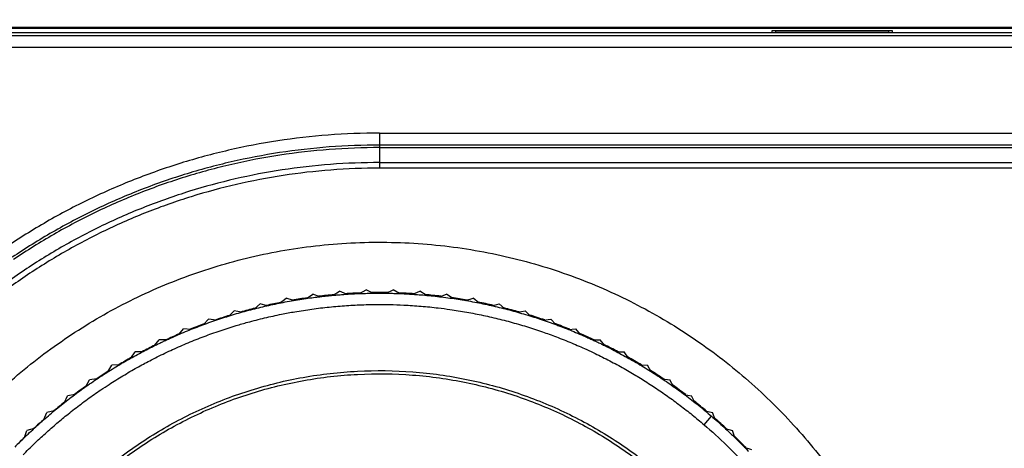
# Model space of a CAD drawing. Units: millimetres. Extents: x 2 to 137, y 257 to 371.
# Drawn here: x 28 to 37, y 343 to 347 of the extents above; entities that cross this region are included whole.
import ezdxf

# ---------------------------------------------------------------- set-up
doc = ezdxf.new("R2010")
doc.units = ezdxf.units.MM
doc.layers.add('GAIKEI', color=7, linetype='Continuous')
doc.layers.add('SUNPO', color=3, linetype='Continuous')
doc.styles.get("Standard").update_dxf_attribs({"font": 'monotxt.shx', "bigfont": 'bigfont.shx'})
doc.dimstyles.get("Standard").update_dxf_attribs({"dimscale": 0, "dimtxt": 2.5, "dimasz": 2.5, "dimexe": 1.25, "dimexo": 2, "dimtad": 1, "dimdec": 8, "dimtxsty": 'Standard', "dimblk": 'OPEN30', "dimcen": 2.5, "dimadec": 8, "dimazin": 2, "dimtfac": 1, "dimtdec": 8, "dimtmove": 0, "dimatfit": 3, "dimldrblk": 'OPEN30', "dimfxl": 1, "dimfrac": 2, "dimarcsym": 0})

# ---------------------------------------------------------------- blocks, each defined once
blk = doc.blocks.new('_Open30')
at = {"color": 0, "linetype": 'ByBlock', "lineweight": -2}
for p, q in [((-1, 0.2679), (0, 0)), ((0, 0), (-1, -0.2679)), ((0, 0), (-1, 0))]:
    blk.add_line(p, q, dxfattribs=at)
blk = doc.blocks.new('*D1')
at = {"layer": 'Defpoints', "color": 0}
for p in [(56.1366, 352.3834), (6.3436, 344.4937), (56.1366, 344.4937)]:
    blk.add_point(p, dxfattribs=at)
at = {"layer": 'SUNPO', "color": 0, "lineweight": -2}
for p, q in [((6.3436, 346.4937), (6.3436, 353.6334)), ((56.1366, 346.4937), (56.1366, 353.6334)), ((8.8436, 352.3834), (53.6366, 352.3834))]:
    blk.add_line(p, q, dxfattribs=at)
at = {"layer": 'SUNPO', "color": 0, "lineweight": -2, "xscale": 2.5, "yscale": 2.5, "zscale": 2.5, "rotation": 180}
blk.add_blockref('_Open30', (6.3436, 352.3834), dxfattribs=at)
at = {"layer": 'SUNPO', "color": 0, "lineweight": -2, "xscale": 2.5, "yscale": 2.5, "zscale": 2.5}
blk.add_blockref('_Open30', (56.1366, 352.3834), dxfattribs=at)
at = {"layer": 'SUNPO', "color": 0, "insert": (31.2401, 354.2584), "char_height": 2.5, "attachment_point": 5}
blk.add_mtext('498', dxfattribs=at)

msp = doc.modelspace()

# ---------------------------------------------------------------- linework, layer by layer
at = {"layer": 'GAIKEI', "color": 1}
for p, q in [((45.33626153, 346.77901706), (24.04199957, 346.77901706)), ((31.24005995, 345.89308029), (31.24005995, 345.5835227))]:
    msp.add_line(p, q, dxfattribs=at)
for points in [[(45.37625075, 346.82782041), (24.00201035, 346.82782041)], [(45.37625075, 346.81900628), (24.00201035, 346.81900628)], [(24.04199957, 346.75543291), (45.33626153, 346.75543291)], [(34.70912516, 346.77901306), (34.70912516, 346.79901167)], [(34.70912516, 346.79901167), (35.76883961, 346.79901167)], [(34.74155992, 346.78634708), (34.73911708, 346.77901706)], [(34.74155992, 346.78634708), (34.74155992, 346.79901217)], [(34.74155992, 346.78634708), (35.73640485, 346.78634708)], [(35.73640485, 346.79901217), (35.73640485, 346.78634708)], [(35.73640485, 346.78634708), (35.73884769, 346.77901706)], [(35.76883961, 346.79901167), (35.76883961, 346.77901306)], [(45.33626153, 346.65022776), (24.04199957, 346.65022776)], [(31.24005995, 345.89308029), (40.43758155, 345.89308029)], [(40.43758155, 345.78787514), (31.24005995, 345.78787514)], [(31.24005995, 345.76533871), (40.43758155, 345.76533871)], [(31.24005995, 345.63331928), (40.43758155, 345.63331928)], [(40.43758155, 345.5835227), (31.24005995, 345.5835227)], [(30.5945194, 344.43308271), (30.64893774, 344.47088652)], [(30.71128644, 344.44845556), (30.64893774, 344.47088652)], [(30.82841587, 344.46076625), (30.8847382, 344.49566984)], [(30.94582724, 344.47000676), (30.8847382, 344.49566984)], [(31.06344054, 344.47617059), (31.1215124, 344.508079)], [(31.18117482, 344.47925326), (31.1215124, 344.508079)], [(31.29894958, 344.47925326), (31.35861151, 344.508079)], [(31.41668386, 344.47617059), (31.35861151, 344.508079)], [(31.53429666, 344.47000676), (31.5953862, 344.49566984)], [(31.65170853, 344.46076625), (31.5953862, 344.49566984)], [(31.76883796, 344.44845556), (31.83118666, 344.47088652)], [(31.885605, 344.43308271), (31.83118666, 344.47088652)], [(30.13267085, 344.34121546), (30.18283933, 344.3845003)], [(30.24719099, 344.36870905), (30.18283933, 344.3845003)], [(30.36239195, 344.39319595), (30.41475734, 344.43379601)], [(30.47819475, 344.41465867), (30.41475734, 344.43379601)], [(32.00192965, 344.41465867), (32.06536656, 344.43379601)], [(32.11773195, 344.39319595), (32.06536656, 344.43379601)], [(32.23293291, 344.36870905), (32.29728457, 344.3845003)], [(32.34745355, 344.34121546), (32.29728457, 344.3845003)], [(29.90598444, 344.27728319), (29.95381905, 344.32313433)], [(30.01890901, 344.31073317), (29.95381905, 344.32313433)], [(32.46121489, 344.31073317), (32.52630485, 344.32313433)], [(32.57413946, 344.27728319), (32.52630485, 344.32313433)], [(29.68295504, 344.20157459), (29.72832431, 344.24986658)], [(29.79397412, 344.24088899), (29.72832431, 344.24986658)], [(32.68614978, 344.24088899), (32.75179959, 344.24986658)], [(32.79716937, 344.20157459), (32.75179959, 344.24986658)], [(29.46419348, 344.11429761), (29.50697296, 344.16489797)], [(29.57300266, 344.15936796), (29.50697296, 344.16489797)], [(32.90712124, 344.15936796), (32.97315094, 344.16489797)], [(33.01593092, 344.11429761), (32.97315094, 344.16489797)], [(29.25029912, 344.01569118), (29.29037232, 344.06846096)], [(29.35660098, 344.06639451), (29.29037232, 344.06846096)], [(33.12352342, 344.06639451), (33.18975208, 344.06846096)], [(33.22982528, 344.01569118), (33.18975208, 344.06846096)], [(29.04185879, 343.90602573), (29.07911525, 343.96081996)], [(29.1453614, 343.96222258), (29.07911525, 343.96081996)], [(33.334763, 343.96222258), (33.40100915, 343.96081996)], [(33.43826511, 343.90602573), (33.40100915, 343.96081996)], [(28.83944383, 343.78560118), (28.87378108, 343.84227041)], [(28.93986327, 343.8471381), (28.87378108, 343.84227041)], [(33.54026113, 343.8471381), (33.60634282, 343.84227041)], [(33.64068057, 343.78560118), (33.60634282, 343.84227041)], [(28.6436086, 343.65474794), (28.67493316, 343.7131372)], [(28.74066945, 343.72145646), (28.67493316, 343.7131372)], [(33.73945445, 343.72145646), (33.80519124, 343.7131372)], [(33.8365158, 343.65474794), (33.80519124, 343.7131372)], [(28.45488995, 343.51382541), (28.48311585, 343.57377376)], [(28.54832678, 343.58552209), (28.48311585, 343.57377376)], [(33.93179762, 343.58552209), (33.99700855, 343.57377376)], [(34.02523445, 343.51382541), (33.99700855, 343.57377376)], [(28.27380525, 343.363219), (28.298855, 343.42456197)], [(28.36336162, 343.43970738), (28.298855, 343.42456197)], [(34.11676228, 343.43970738), (34.1812694, 343.42456197)], [(34.20631915, 343.363219), (34.1812694, 343.42456197)], [(34.10632812, 343.31762948), (34.17147053, 343.39346535)], [(28.10085086, 343.20334158), (28.12265598, 343.26591172)], [(28.18628184, 343.28441223), (28.12265598, 343.26591172)], [(34.29384257, 343.28441223), (34.35746842, 343.26591172)], [(34.37927305, 343.20334158), (34.35746842, 343.26591172)], [(34.4625526, 343.12006252), (34.52512274, 343.09825739)]]:
    msp.add_lwpolyline(points, dxfattribs=at)
for points in [[(31.24005995, 345.89308007, 0.0189878695), (30.78517053, 345.87584056, 0.018922696), (30.33968545, 345.82495787, 0.0188127709), (29.90485845, 345.74168572, 0.0186723867), (29.48194326, 345.62727786, 0.0185159047), (29.07219362, 345.482988, 0.01835695), (28.67686326, 345.31006989, 0.0182077866), (28.29720591, 345.10977726, 0.0180788779), (27.9344753, 344.88336384, 0.0179786124)], [(31.24005995, 345.78787482, 0.0189878695), (30.79326506, 345.77094208, 0.018922696), (30.35570717, 345.72096482, 0.0188127709), (29.9286177, 345.63917446, 0.0186723867), (29.51322808, 345.52680243, 0.0185159047), (29.11076974, 345.38508014, 0.01835695), (28.72247408, 345.21523902, 0.0182077866), (28.34957255, 345.0185105, 0.0180788779), (27.99329655, 344.796126, 0.0179786124)], [(31.24005995, 345.76533837, 0.0189878695), (30.79499902, 345.74847134, 0.018922696), (30.35913925, 345.69868804, 0.0188127709), (29.93370727, 345.6172151, 0.0186723867), (29.51992974, 345.50527917, 0.0185159047), (29.11903329, 345.36410689, 0.01835695), (28.73224457, 345.19492491, 0.0182077866), (28.36079022, 344.99895987, 0.0180788779), (28.0058969, 344.77743842, 0.0179786124)], [(31.24005995, 345.63331896, 0.0189878695), (30.80515665, 345.61683689, 0.018922696), (30.3792445, 345.5681898, 0.0188127709), (29.96352216, 345.48857631, 0.0186723867), (29.55918827, 345.3791951, 0.0185159047), (29.16744148, 345.24124479, 0.01835695), (28.78948044, 345.07592405, 0.0182077866), (28.4265038, 344.88443152, 0.0180788779), (28.0797102, 344.66796585, 0.0179786124), (27.7502983, 344.42772569, 0.0179131524)], [(31.24005995, 345.58352264, 0.0189878695), (30.808988, 345.56718578, 0.018922696), (30.38682799, 345.51896724, 0.0188127709), (29.97476802, 345.44005513, 0.0186723867), (29.57399617, 345.33163752, 0.0185159047), (29.18570053, 345.19490251, 0.01835695), (28.8110692, 345.03103819, 0.0182077866), (28.45129026, 344.84123265, 0.0180788779), (28.1075518, 344.62667397, 0.0179786124), (27.7810419, 344.38855024, 0.0179131524)], [(27.7408243, 343.48008457, -0.0298435642), (28.18481747, 343.87403367, -0.0300239087), (28.67399635, 344.21308037, -0.0303547958), (29.20350261, 344.49236632, -0.0153295816), (29.48186028, 344.60808079, -0.0154405128), (29.76847791, 344.70703318, -0.0155494116), (30.06274821, 344.78861622, -0.0156496923), (30.36406389, 344.85222261, -0.0157344453), (30.67181766, 344.89724505, -0.0157966974), (30.98540223, 344.92307626, -0.0158294927), (31.30402079, 344.92911056, -0.015820428), (31.62081233, 344.91508559, -0.0157749367), (31.93213745, 344.88150502, -0.0157028556), (32.23738886, 344.82897612, -0.0156110519), (32.53595927, 344.7581062, -0.0155065077), (32.82724137, 344.66950254, -0.0153960315), (33.11062789, 344.56377244, -0.0152860173), (33.38551153, 344.44152319, -0.0302789952), (33.90734098, 344.14989643, -0.029974416), (34.38787139, 343.79948058, -0.0298287062), (34.82224441, 343.395134, -0.0298657315), (35.2056017, 342.94171502, -0.030079517)], [(28.05076868, 343.15378331, -0.00103603), (28.06394606, 343.16697386, -0.0010364161), (28.07718182, 343.18011347, -0.0010368307), (28.090476, 343.19320208, -0.0010373319), (28.10382894, 343.20623987, -0.0010363952), (28.11723596, 343.2192223, -0.0012439959), (28.13338593, 343.23471873, -0.0041383672), (28.1876762, 343.28570108, -0.0041299864), (28.24266972, 343.33565836, -0.0041191518), (28.2983617, 343.38459759, -0.0041121873), (28.35474772, 343.43252517, -0.004107133), (28.41182455, 343.47944583, -0.0040998303), (28.4695892, 343.52536395, -0.0040963427), (28.52803902, 343.57028334, -0.004094534), (28.58717252, 343.61420623, -0.0040905966), (28.64698835, 343.65713455, -0.0040904985), (28.70748559, 343.69906965, -0.0040918952), (28.76866436, 343.74001136, -0.004091211), (28.83052498, 343.7799592, -0.0040945286), (28.89306817, 343.81891214, -0.0040991768), (28.95629572, 343.85686757, -0.0041017164), (29.02020957, 343.89382264, -0.0041085176), (29.08481214, 343.92977384, -0.0041165271), (29.15010693, 343.96471606, -0.003709979), (29.20946714, 343.99529696, -0.0020646658), (29.24268968, 344.01192974, -0.002067239), (29.27608777, 344.02830664, -0.0018394563), (29.30592285, 344.04264833, -0.0010356253), (29.32276642, 344.05062612, -0.001036406), (29.33965428, 344.05853936, -0.0010371351), (29.35658587, 344.06638763, -0.0010368319), (29.3735463, 344.07416396, -0.0010361174), (29.39052822, 344.0818651, -0.0018629001), (29.42114633, 344.09553664, -0.0041336257), (29.48942154, 344.12504596, -0.0041251189), (29.55801989, 344.15335952, -0.0041146202), (29.62693927, 344.18048518, -0.0041092316), (29.69617785, 344.20642972, -0.0041040748), (29.76573427, 344.23119813, -0.0040971295), (29.83560723, 344.25479521, -0.0040951196), (29.90579573, 344.27722474, -0.0040932133), (29.97629918, 344.29848884, -0.0040896569), (30.04711705, 344.31858944, -0.0040909893), (30.11824912, 344.33752745, -0.0040922771), (30.18969555, 344.35530219, -0.0040919965), (30.26145658, 344.37191282, -0.0040967385), (30.33353273, 344.3873574, -0.0041012948), (30.40592495, 344.40163242, -0.004104275), (30.47863423, 344.41473421, -0.0041124919), (30.55166188, 344.42665795, -0.0041204017), (30.62500964, 344.43739716, -0.0033009403), (30.68391953, 344.44513122, -0.002066769), (30.72084331, 344.44957614, -0.0020693668), (30.75784828, 344.45372058, -0.0016345711), (30.78709897, 344.45677735, -0.0010365044), (30.80566536, 344.45861736, -0.0010367634), (30.82424596, 344.46038102, -0.0010376688), (30.84283298, 344.46206751, -0.0010371062), (30.86142359, 344.46367657, -0.0010366012), (30.88001788, 344.46520828, -0.0024868716), (30.92465922, 344.4685691, -0.0041459127), (30.99910857, 344.47318176, -0.0041455471), (31.07361682, 344.47655884, -0.0031312442), (31.12995099, 344.47829116, -0.0041458031), (31.20456264, 344.47949882, -0.0015441873), (31.23234972, 344.47963227, -0.0010371583), (31.25101559, 344.47962554, -0.0010371468), (31.26968084, 344.47954138, -0.0010372455), (31.28834318, 344.4793798, -0.0010370428), (31.30700288, 344.47914082, -0.0010369058), (31.32566013, 344.47882447, -0.0016127947), (31.35467762, 344.47817862, -0.002073796), (31.39197708, 344.47707323, -0.0020738017), (31.42926671, 344.47565845, -0.0014745992), (31.45577779, 344.47446414, -0.0010369763), (31.47441541, 344.4735307, -0.0010371209), (31.49305057, 344.47251987, -0.0010375049), (31.5116835, 344.4714316, -0.0010369119), (31.53031247, 344.47026599, -0.0010367865), (31.54893155, 344.46902346, -0.0029692012), (31.60222267, 344.46503799, -0.0041382149), (31.67637873, 344.45843094, -0.0041312268), (31.75029891, 344.45061063, -0.0041240802), (31.82398431, 344.44158279, -0.0041221244), (31.89743571, 344.43135144, -0.0041185093), (31.97065367, 344.41991944, -0.0041148835), (32.04363872, 344.40728951, -0.0041162462), (32.11639106, 344.39346266, -0.0041159232), (32.18891068, 344.37843886, -0.0041157225), (32.26119753, 344.36221788, -0.0041204515), (32.33325124, 344.3447978, -0.0041234076), (32.40507124, 344.32617565, -0.0041266175), (32.47665691, 344.30634827, -0.0041348355), (32.54800729, 344.28531073, -0.0041411249), (32.61912121, 344.26305703, -0.0018657833), (32.65104481, 344.25264453, -0.0010367432), (32.66875517, 344.24675398, -0.001037055), (32.68644003, 344.24079034, -0.0010370513), (32.70409457, 344.23475524, -0.0010365963), (32.72171995, 344.22864835, -0.0010363111), (32.73931632, 344.22246968, -0.0018418785), (32.77052716, 344.21130831, -0.0020717738), (32.8055299, 344.19848102, -0.0020711469), (32.84041682, 344.18536727, -0.0037265284), (32.90292173, 344.16104134, -0.0041421352), (32.97193205, 344.13292524, -0.0041418275), (33.04047953, 344.1036643, -0.0024394251), (33.08062976, 344.08589705, -0.0020724199), (33.11459338, 344.0704995, -0.0020730603), (33.14844098, 344.05481496, -0.0011984763), (33.16794545, 344.04562134, -0.0010367522), (33.18479264, 344.03758802, -0.0010371295), (33.20160444, 344.02948582, -0.0010370329), (33.21837539, 344.0213174, -0.0010361187), (33.23510372, 344.01308375, -0.001035222), (33.2517895, 344.00478499, -0.0037924302), (33.31260777, 343.97380078, -0.0041325485), (33.37830666, 343.93900765, -0.0041253966), (33.44333197, 343.90318374, -0.0041202659), (33.50768654, 343.86633333, -0.0041187551), (33.57137205, 343.82845904, -0.0041150181), (33.63438988, 343.78956295, -0.0041134117), (33.69674114, 343.74964678, -0.0041151736), (33.75842591, 343.70871063, -0.0041147261), (33.81944391, 343.6667541, -0.0041165845), (33.87979465, 343.62377642, -0.0041216729), (33.93947656, 343.57977518, -0.0041244898), (33.99848773, 343.53474748, -0.0041298586), (34.05682602, 343.48869003, -0.0041383979), (34.11448815, 343.44159782, -0.0041445206), (34.17147053, 343.39346535)], [(30.83682959, 344.46610831, 0.0075595882), (30.7015597, 344.45176554)], [(31.07260765, 344.48127921, 0.0076087003), (30.93588965, 344.47399748)], [(31.30885609, 344.48405096, 0.0076577905), (31.17106111, 344.48394274)], [(31.5444838, 344.47444558, 0.0076577861), (31.40687255, 344.48155814)], [(31.77972274, 344.45245359, 0.0077068764), (31.6417948, 344.46685913)], [(28.09052702, 343.05168129, -0.0077297915), (28.18693255, 343.14754916, -0.007728637), (28.28625591, 343.2403907, -0.007724934), (28.38840063, 343.33011895, -0.0072924924), (28.48728421, 343.41185491, -0.0040967736), (28.54386183, 343.45649151, -0.0040955424), (28.60116317, 343.50019519, -0.0040953875), (28.65917273, 343.54295437, -0.0040952393), (28.71787494, 343.58475759, -0.0040955847), (28.77725402, 343.62559363, -0.0049163346), (28.84938015, 343.67330448, -0.0081909626), (28.97162995, 343.749642, -0.0081915693), (29.09631463, 343.82193421, -0.0072567831), (29.20858605, 343.88247468, -0.0042686631), (29.27546715, 343.91657295, -0.0042634406), (29.34292036, 343.9495251, -0.0042597087), (29.41092533, 343.9813227, -0.0042612982), (29.47946205, 344.01195686, -0.0042656172), (29.54851107, 344.04141778, -0.0042706304), (29.61805298, 344.06969561, -0.0042695366), (29.68806789, 344.09678148, -0.004267329), (29.75853513, 344.12266811, -0.0042663427), (29.82943394, 344.1473484, -0.0042662423), (29.90074357, 344.17081528, -0.0042672858), (29.97244327, 344.19306179, -0.0060489319), (30.07467189, 344.22248261, -0.0087127949), (30.22321349, 344.26052189, -0.008712504), (30.37299018, 344.29336302, -0.0068015366), (30.49055675, 344.31534299, -0.0043586526), (30.56621707, 344.32774727, -0.0043567747), (30.64208212, 344.33883095, -0.004356137), (30.71812875, 344.34859103, -0.0043562308), (30.79433385, 344.35702463, -0.0043575364), (30.87067431, 344.364129, -0.0043593162), (30.94712705, 344.36990141, -0.0043577438), (31.02366885, 344.37434009, -0.0043567804), (31.10027641, 344.37744417, -0.004356888), (31.17692644, 344.37921279, -0.0043570948), (31.25359561, 344.37964538, -0.0043584674), (31.33026065, 344.37874158, -0.00697473), (31.45285796, 344.37451558, -0.0087119271), (31.60586078, 344.36442899, -0.0087137448), (31.7584193, 344.34901793, -0.0058719141), (31.86079756, 344.33564902, -0.0042673159), (31.93502486, 344.32442095, -0.0042656931), (32.00904976, 344.31192784, -0.0042651909), (32.08285072, 344.29817364, -0.0042655313), (32.15640624, 344.28316241, -0.004267081), (32.2296949, 344.26689822, -0.0042683276), (32.30269524, 344.24938528, -0.0042666492), (32.37538607, 344.23062883, -0.0042659848), (32.44774627, 344.21063473, -0.0042661006), (32.51975477, 344.18940883, -0.0042663569), (32.59139056, 344.1669573, -0.0042678097), (32.66263271, 344.14328645, -0.0074083362), (32.78530789, 344.09931966, -0.0081886537), (32.91940131, 344.04648584, -0.0081918926), (33.05169236, 343.98928862, -0.0047538413), (33.12753876, 343.95413768, -0.0040958388), (33.19237732, 343.92268257, -0.004094606), (33.25669198, 343.89016964, -0.0040944249), (33.32046555, 343.8566078, -0.0040952647), (33.38368085, 343.82200598, -0.0040972025), (33.44632074, 343.78637311, -0.0074385488), (33.55853094, 343.7190688, -0.0077250017), (33.67295042, 343.64563247, -0.0077280535), (33.7850462, 343.56869588, -0.0077288383), (33.89471008, 343.48833088, -0.0077257295), (34.00183825, 343.40461549, -0.007729995), (34.10632812, 343.31762948)], [(30.36928737, 344.39877087, 0.0074368847), (30.23841905, 344.3708174)], [(30.60217455, 344.4385803, 0.0074859704), (30.46914906, 344.41738395)], [(32.01304778, 344.41821758, 0.0077314041), (31.87562724, 344.43989297)], [(32.24468908, 344.37170374, 0.0077805163), (32.10772874, 344.40073359)], [(30.13923971, 344.34689839, 0.0074123309), (30.01044088, 344.31224677)], [(32.47356853, 344.31309315, 0.0078050484), (32.33789295, 344.34938069)], [(29.68804202, 344.20707296, 0.0072896015), (29.56563541, 344.15993144)], [(29.91180419, 344.28291159, 0.0073632452), (29.78583775, 344.24183216)], [(32.69863764, 344.24269017, 0.0078296023), (32.56462764, 344.28616721)], [(32.91970839, 344.16058998, 0.0078296067), (32.78816068, 344.21102961)], [(29.46856948, 344.11959137, 0.0072405158), (29.34960771, 344.06646049)], [(33.13657356, 344.06683251, 0.00785413), (33.00744938, 344.12428178)], [(33.34782787, 343.96202527, 0.0078786883), (33.22149464, 344.02635623)], [(29.25399232, 344.02070824, 0.0071668722), (29.13915511, 343.96202524)], [(29.04490287, 343.91069658, 0.0071177911), (28.93406272, 343.84651907)], [(33.55329942, 343.84629229, 0.0078786883), (33.43051078, 343.91715488)], [(28.84187675, 343.78985924, 0.0070441432), (28.73565886, 343.7206901)], [(28.88505868, 342.98174622, -0.0300239087), (29.26212135, 343.2430859, -0.0303547958), (29.67026865, 343.45836155, -0.0307773793), (30.10575574, 343.62382834, -0.0312066978), (30.56483778, 343.73574141, -0.0315389818), (31.04376991, 343.79035593, -0.0316578487), (31.53354867, 343.78419666, -0.0314855917), (32.00881037, 343.71782285, -0.0311250942), (32.46347301, 343.59489945, -0.0306892713), (32.89379173, 343.4191713, -0.0302789952), (33.29602169, 343.19438325, -0.029974416), (33.66641805, 342.92428015, -0.0298287062)], [(28.90251147, 342.95950677, -0.0300239087), (29.27677975, 343.21890967, -0.0303547958), (29.68190229, 343.43258993, -0.0307773793), (30.11416202, 343.59683045, -0.0312066978), (30.56984183, 343.70791414, -0.0315389818), (31.04522462, 343.76212391, -0.0316578487), (31.53137366, 343.75601029, -0.0314855917), (32.00311322, 343.69012837, -0.0311250942), (32.45440638, 343.56811595, -0.0306892713), (32.88153604, 343.39369011, -0.0302789952), (33.2807851, 343.17056795, -0.029974416), (33.64843647, 342.90246657, -0.0298287062)], [(33.75242418, 343.71995128, 0.0078786927), (33.63351746, 343.79715085)], [(28.64547503, 343.65853015, 0.0069705303), (28.54409449, 343.584675)], [(33.94465486, 343.5833495, 0.0078786883), (33.82995693, 343.66667383)], [(28.45623877, 343.51707117, 0.006896887), (28.3598924, 343.438845)], [(34.12946333, 343.43686225, 0.0078786883), (34.01928928, 343.52608243)], [(28.27468962, 343.36587218, 0.0068232437), (28.18355423, 343.28359724)], [(34.17147053, 343.39346535, -0.0041543071), (34.22777864, 343.34427833, -0.0041549628), (34.28324783, 343.29417473, -0.0040848999), (34.33698466, 343.24400326, -0.0010386227), (34.35051473, 343.23110891, -0.0010387439), (34.36399235, 343.21815727, -0.0010388431), (34.3774175, 343.20514831, -0.0010387526), (34.39078674, 343.19208538, -0.0010381484), (34.40409618, 343.17897237, -0.0011062169), (34.41821577, 343.16494134, -0.0020738697), (34.44452019, 343.13846726, -0.0020722097), (34.47058091, 343.11179978, -0.0022520065), (34.49865664, 343.08256885, -0.0041356949)], [(34.30634141, 343.28089238, 0.0078786883), (34.20099398, 343.37576323)], [(34.10632812, 343.31762948, -0.0155334863), (34.30757651, 343.13361697, -0.0154891284), (34.49703267, 342.93748477, -0.0151481332)], [(28.10164496, 343.20565911, 0.0067741584), (28.01556126, 343.1193554)], [(34.47480386, 343.11586777, 0.0078541344), (34.37488977, 343.2158211)]]:
    msp.add_lwpolyline(points, format="xyb", dxfattribs=at)

# ---------------------------------------------------------------- dimensions: what is measured, and where the dimension line sits
at = {"layer": 'SUNPO'}
dim = msp.add_linear_dim(base=(56.13656942, 352.38338071), p1=(6.34355066, 344.49374691), p2=(56.13656942, 344.49374691), text='498', dimstyle='Standard', override={"dimscale": 1}, dxfattribs=at)
dim.commit()
dim.dimension.update_dxf_attribs({"geometry": '*D1', "text_midpoint": (31.24006004, 354.25838071)})

doc.saveas('drawing.dxf')
